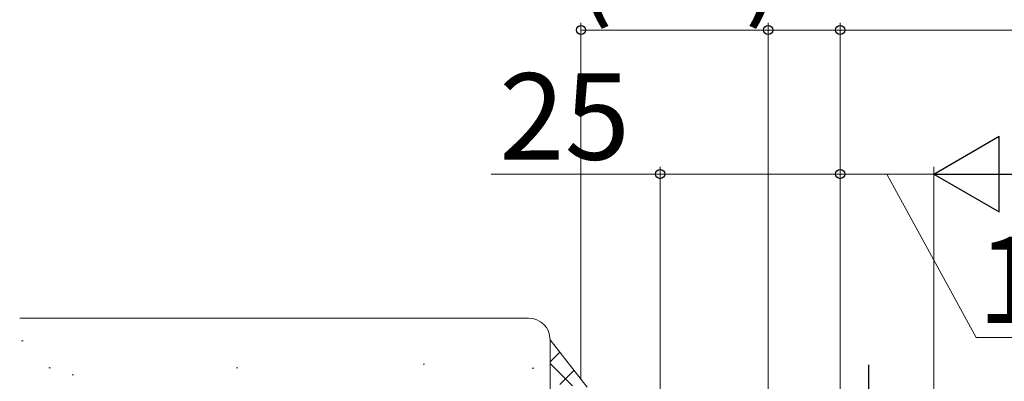
# Model space of a CAD drawing. Extents: x 105 to 1155, y 126 to 1689.
# Drawn here: x 283 to 420, y 444 to 494 of the extents above; entities that cross this region are included whole.
import ezdxf

# ---------------------------------------------------------------- set-up
doc = ezdxf.new("R2010")
doc.units = 0
doc.linetypes.add('YCENTER_1', pattern=[13, 10, -1, 1, -1])
for name, color, linetype, lineweight in [('YKK_13', 4, 'CONTINUOUS', 30), ('YKK_D', 6, 'CONTINUOUS', 13), ('YSS_K', 3, 'CONTINUOUS', 13)]:
    doc.layers.add(name, color=color, linetype=linetype, lineweight=lineweight)
doc.styles.add('text-b', font='txt')

msp = doc.modelspace()

# ---------------------------------------------------------------- linework, layer by layer
at = {"layer": 'YKK_13', "linetype": 'YCENTER_1'}
msp.add_line((400.84, 424.95), (400.84, 445.95), dxfattribs=at)
at = {"layer": 'YKK_D', "ltscale": 1.5}
for p, q in [((360.84, 443.95), (360.84, 493.45)), ((360.84, 492.45), (386.84, 492.45)), ((386.84, 448.85), (386.84, 493.45))]:
    msp.add_line(p, q, dxfattribs=at)
at = {"layer": 'YKK_D'}
for p, q in [((386.84, 436.42), (386.84, 493.45)), ((386.84, 492.45), (396.84, 492.45)), ((396.84, 424.45), (396.84, 493.45)), ((396.84, 492.45), (458.14, 492.45)), ((371.84, 424.65, 0), (371.84, 473.45, 0)), ((396.84, 424.65, 0), (396.84, 473.45, 0)), ((348.38, 472.45, 0), (371.84, 472.45, 0)), ((371.84, 472.45, 0), (396.84, 472.45, 0))]:
    msp.add_line(p, q, dxfattribs=at)
at = {"layer": 'YKK_D', "lineweight": -2}
for p, q in [((409.84, 472.45), (418.93, 477.7)), ((418.93, 467.2), (418.93, 477.7)), ((409.84, 472.45), (418.93, 467.2)), ((409.84, 472.45), (428.03, 472.45))]:
    msp.add_line(p, q, dxfattribs=at)
at = {"layer": 'YKK_D', "ltscale": 3}
for p, q in [((396.84, 428.95, 0), (396.84, 473.45, 0)), ((409.84, 423.55, 0), (409.84, 473.45, 0)), ((409.84, 423.55), (409.84, 473.45)), ((409.84, 472.45, 0), (396.84, 472.45, 0)), ((403.34, 472.45, 0), (415.73, 449.76, 0)), ((415.73, 449.76, 0), (434.45, 449.76, 0))]:
    msp.add_line(p, q, dxfattribs=at)
at = {"layer": 'YKK_D', "linetype": 'ByBlock', "lineweight": -2}
for centre, radius in [((360.84, 492.45), 0.637), ((386.84, 492.45), 0.637), ((386.84, 492.45), 0.637), ((396.84, 492.45), 0.637), ((371.84, 472.45, 0), 0.638), ((396.84, 472.45, 0), 0.637), ((396.84, 472.45, 0), 0.637)]:
    msp.add_circle(centre, radius, dxfattribs=at)
at = {"layer": 'YSS_K', "ltscale": 1.5}
for p, q in [((353.55, 452.45), (282.88, 452.45)), ((283.15, 449.32), (283.35, 449.32)), ((356.55, 423.45), (356.55, 449.45)), ((338.91, 446.08), (339.11, 446.08)), ((286.94, 445.54), (287.14, 445.54)), ((290.15, 444.57), (290.35, 444.57)), ((313, 445.54), (313.2, 445.54)), ((354.07, 445.5), (354.27, 445.5))]:
    msp.add_line(p, q, dxfattribs=at)
at = {"layer": 'YSS_K'}
msp.add_line((361.68, 442.87, 0), (356.55, 449.45), dxfattribs=at)
at = {"layer": 'YSS_K', "linetype": 'Continuous'}
for p, q in [((356.55, 446.37), (357.9, 447.72)), ((359.64, 443.07), (356.55, 446.16)), ((357.91, 443.25), (359.86, 445.2))]:
    msp.add_line(p, q, dxfattribs=at)
at = {"layer": 'YSS_K', "ltscale": 1.5}
msp.add_arc((353.55, 449.45), 3, 0, 90, dxfattribs=at)

# ---------------------------------------------------------------- texts
at = {"layer": 'YKK_D', "style": 'text-b'}
for s, p in [('(26)', (359.83, 495.82)), ('13', (415.88, 451.76, 0))]:
    msp.add_text(s, height=12, dxfattribs=at).set_placement(p)
msp.add_text('25', height=12, rotation=359.9991, dxfattribs=at).set_placement((349.49, 474.45, 0))

doc.saveas('drawing.dxf')
